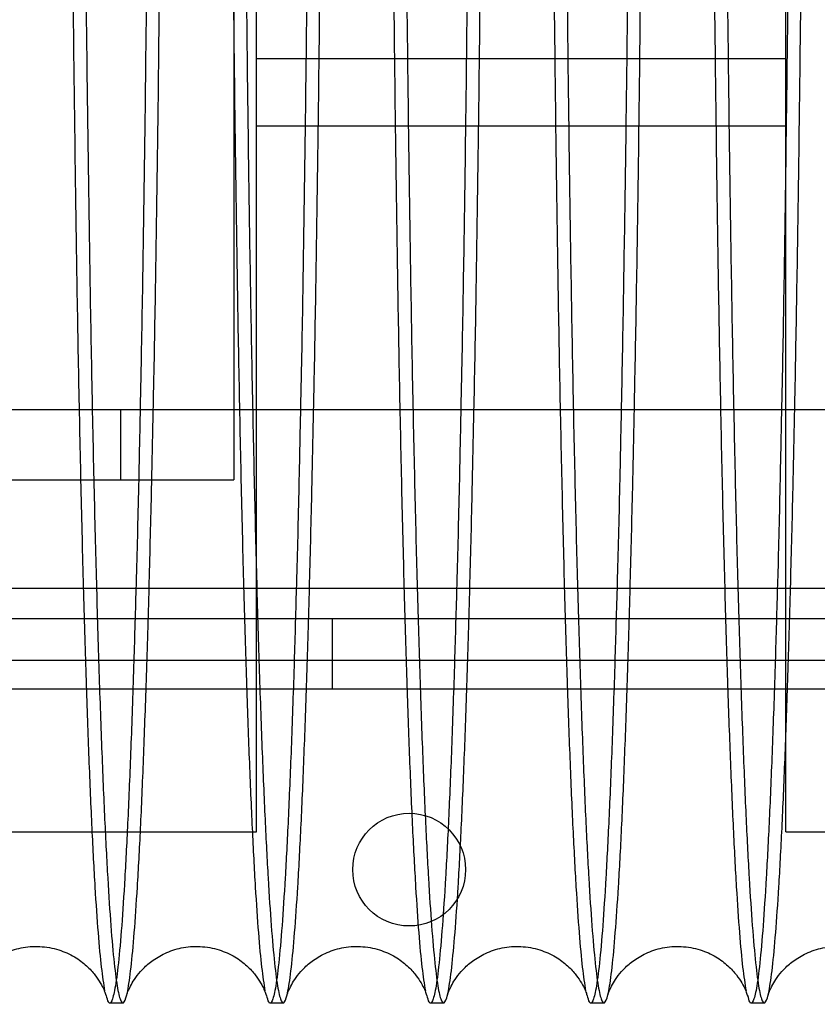
# Model space of a CAD drawing. Units: inches. Extents: x 0.3 to 10.6, y 0.2 to 8.2.
# Drawn here: x 7.4 to 7.5, y 5.6 to 5.7 of the extents above; entities that cross this region are included whole.
import ezdxf

# ---------------------------------------------------------------- set-up
doc = ezdxf.new("R2010")
doc.units = ezdxf.units.IN
doc.header["$MEASUREMENT"] = 0

msp = doc.modelspace()

# ---------------------------------------------------------------- linework, layer by layer
for p, q in [((7.47018, 6.01425), (7.47018, 5.66954)), ((7.47302, 5.61689), (7.47302, 5.99826)), ((7.53902, 5.61689), (7.53902, 5.99826)), ((7.47302, 5.71332), (7.53902, 5.71332)), ((7.47302, 5.71332), (7.53902, 5.71332)), ((7.47302, 5.70494), (7.53902, 5.70494)), ((7.47302, 5.70494), (7.53902, 5.70494)), ((8.83315, 5.66954), (5.48315, 5.66954)), ((7.45611, 5.66079), (7.45611, 5.66954)), ((7.47018, 5.66954), (7.47018, 5.66079)), ((7.41693, 5.66079), (7.47018, 5.66079)), ((6.4128, 5.64729), (8.058, 5.64729)), ((8.30463, 5.64345), (6.16038, 5.64345)), ((7.48244, 5.64345), (7.48244, 5.6347)), ((8.058, 5.63829), (6.4128, 5.63829)), ((8.3075, 5.6347), (6.1575, 5.6347)), ((7.41052, 5.61689), (7.47302, 5.61689)), ((7.41052, 5.61689), (7.47302, 5.61689)), ((7.53902, 5.61689), (7.78552, 5.61689)), ((7.53902, 5.61689), (7.78552, 5.61689)), ((7.45471, 5.59557), (7.45634, 5.59557)), ((7.45471, 5.59557), (7.45634, 5.59557)), ((7.47471, 5.59557), (7.47634, 5.59557)), ((7.47471, 5.59557), (7.47634, 5.59557)), ((7.4947, 5.59557), (7.49634, 5.59557)), ((7.4947, 5.59557), (7.49634, 5.59557)), ((7.5147, 5.59557), (7.51634, 5.59557)), ((7.5147, 5.59557), (7.51634, 5.59557)), ((7.5347, 5.59557), (7.53633, 5.59557)), ((7.5347, 5.59557), (7.53633, 5.59557))]:
    msp.add_line(p, q)
msp.add_circle((7.49205, 5.6122), 0.00703)
for points, knots in [([(7.45411, 5.5971), (7.45397, 5.59797), (7.4537, 5.59969), (7.45329, 5.60413), (7.45289, 5.60989), (7.45251, 5.61714), (7.45214, 5.62577), (7.45179, 5.6356), (7.45146, 5.64663), (7.45116, 5.65892), (7.45087, 5.67229), (7.45062, 5.68649), (7.4504, 5.70152), (7.4502, 5.71747), (7.45004, 5.7343), (7.44991, 5.75177), (7.44981, 5.76993), (7.44975, 5.78858), (7.44974, 5.80124), (7.44974, 5.80757)], [0, 0, 0, 0, 0.058989, 0.116317, 0.173644, 0.232638, 0.291631, 0.348953, 0.406274, 0.465262, 0.52425, 0.581557, 0.638865, 0.697839, 0.756813, 0.816656, 0.8765, 0.93825, 1, 1, 1, 1]), ([(7.45411, 5.5971), (7.45397, 5.59797), (7.4537, 5.59969), (7.45329, 5.60413), (7.45289, 5.60989), (7.45251, 5.61714), (7.45214, 5.62577), (7.45179, 5.6356), (7.45146, 5.64663), (7.45116, 5.65892), (7.45087, 5.67229), (7.45062, 5.68649), (7.4504, 5.70152), (7.4502, 5.71747), (7.45004, 5.7343), (7.44991, 5.75177), (7.44981, 5.76993), (7.44975, 5.78858), (7.44974, 5.80124), (7.44974, 5.80757)], [0, 0, 0, 0, 0.058989, 0.116317, 0.173644, 0.232638, 0.291631, 0.348953, 0.406274, 0.465262, 0.52425, 0.581557, 0.638865, 0.697839, 0.756813, 0.816656, 0.8765, 0.93825, 1, 1, 1, 1]), ([(7.45132, 5.80757), (7.45132, 5.80123), (7.45133, 5.78901), (7.45139, 5.77107), (7.45148, 5.75367), (7.4516, 5.73649), (7.45176, 5.71982), (7.45196, 5.70394), (7.45218, 5.68877), (7.45243, 5.67431), (7.45271, 5.66081), (7.45302, 5.64849), (7.45334, 5.63726), (7.4537, 5.62715), (7.45407, 5.61834), (7.45445, 5.61095), (7.45485, 5.60493), (7.45526, 5.60031), (7.45568, 5.59718), (7.4561, 5.59558), (7.45652, 5.59545), (7.45695, 5.59684), (7.45737, 5.59975), (7.45777, 5.60412), (7.45817, 5.60989), (7.45856, 5.61715), (7.45893, 5.62574), (7.45928, 5.63568), (7.45951, 5.64288), (7.45962, 5.6471), (7.45962, 5.64729)], [0, 0, 0, 0, 0.039281, 0.075662, 0.112043, 0.149481, 0.186919, 0.2233, 0.259681, 0.297119, 0.334556, 0.370946, 0.407335, 0.444782, 0.482228, 0.518627, 0.555027, 0.592484, 0.62994, 0.666348, 0.702756, 0.740221, 0.777686, 0.814096, 0.850506, 0.887975, 0.925443, 0.961849, 0.998255, 1, 1, 1, 1]), ([(7.45132, 5.80757), (7.45132, 5.80123), (7.45133, 5.78901), (7.45139, 5.77107), (7.45148, 5.75367), (7.4516, 5.73649), (7.45176, 5.71982), (7.45196, 5.70394), (7.45218, 5.68877), (7.45243, 5.67431), (7.45271, 5.66081), (7.45302, 5.64849), (7.45334, 5.63726), (7.4537, 5.62715), (7.45407, 5.61834), (7.45445, 5.61095), (7.45485, 5.60493), (7.45526, 5.60031), (7.45568, 5.59718), (7.4561, 5.59558), (7.45652, 5.59545), (7.45695, 5.59684), (7.45737, 5.59975), (7.45777, 5.60412), (7.45817, 5.60989), (7.45856, 5.61715), (7.45893, 5.62574), (7.45928, 5.63568), (7.45951, 5.64288), (7.45962, 5.6471), (7.45962, 5.64729)], [0, 0, 0, 0, 0.039281, 0.075662, 0.112043, 0.149481, 0.186919, 0.2233, 0.259681, 0.297119, 0.334556, 0.370946, 0.407335, 0.444782, 0.482228, 0.518627, 0.555027, 0.592484, 0.62994, 0.666348, 0.702756, 0.740221, 0.777686, 0.814096, 0.850506, 0.887975, 0.925443, 0.961849, 0.998255, 1, 1, 1, 1]), ([(7.45971, 5.80757), (7.4597, 5.80123), (7.4597, 5.78901), (7.45964, 5.77107), (7.45955, 5.75367), (7.45942, 5.73649), (7.45926, 5.71982), (7.45908, 5.70393), (7.45885, 5.68881), (7.45866, 5.6773), (7.45853, 5.67117), (7.4585, 5.66954)], [0, 0, 0, 0, 0.12643, 0.243526, 0.360621, 0.481118, 0.601615, 0.71871, 0.835806, 0.956301, 1, 1, 1, 1]), ([(7.45971, 5.80757), (7.4597, 5.80123), (7.4597, 5.78901), (7.45964, 5.77107), (7.45955, 5.75367), (7.45942, 5.73649), (7.45926, 5.71982), (7.45908, 5.70393), (7.45885, 5.68881), (7.45866, 5.6773), (7.45853, 5.67117), (7.4585, 5.66954)], [0, 0, 0, 0, 0.12643, 0.243526, 0.360621, 0.481118, 0.601615, 0.71871, 0.835806, 0.956301, 1, 1, 1, 1]), ([(7.46014, 5.66954), (7.46016, 5.67055), (7.46028, 5.67589), (7.46046, 5.68654), (7.46069, 5.70151), (7.46088, 5.71747), (7.46105, 5.7343), (7.46118, 5.75177), (7.46127, 5.76993), (7.46134, 5.78858), (7.46134, 5.80124), (7.46135, 5.80757)], [0, 0, 0, 0, 0.027228, 0.144406, 0.261585, 0.382169, 0.502754, 0.625116, 0.747478, 0.873739, 1, 1, 1, 1]), ([(7.46014, 5.66954), (7.46016, 5.67055), (7.46028, 5.67589), (7.46046, 5.68654), (7.46069, 5.70151), (7.46088, 5.71747), (7.46105, 5.7343), (7.46118, 5.75177), (7.46127, 5.76993), (7.46134, 5.78858), (7.46134, 5.80124), (7.46135, 5.80757)], [0, 0, 0, 0, 0.027228, 0.144406, 0.261585, 0.382169, 0.502754, 0.625116, 0.747478, 0.873739, 1, 1, 1, 1]), ([(7.47411, 5.5971), (7.47397, 5.59797), (7.47369, 5.59969), (7.47329, 5.60413), (7.47289, 5.60989), (7.47251, 5.61714), (7.47214, 5.62577), (7.47179, 5.6356), (7.47146, 5.64663), (7.47115, 5.65892), (7.47087, 5.67229), (7.47062, 5.68649), (7.4704, 5.70152), (7.4702, 5.71747), (7.47004, 5.7343), (7.46991, 5.75177), (7.46981, 5.76993), (7.46975, 5.78858), (7.46974, 5.80124), (7.46974, 5.80757)], [0, 0, 0, 0, 0.058989, 0.116317, 0.173644, 0.232638, 0.291631, 0.348953, 0.406274, 0.465262, 0.52425, 0.581557, 0.638865, 0.697839, 0.756813, 0.816656, 0.8765, 0.93825, 1, 1, 1, 1]), ([(7.47411, 5.5971), (7.47397, 5.59797), (7.47369, 5.59969), (7.47329, 5.60413), (7.47289, 5.60989), (7.47251, 5.61714), (7.47214, 5.62577), (7.47179, 5.6356), (7.47146, 5.64663), (7.47115, 5.65892), (7.47087, 5.67229), (7.47062, 5.68649), (7.4704, 5.70152), (7.4702, 5.71747), (7.47004, 5.7343), (7.46991, 5.75177), (7.46981, 5.76993), (7.46975, 5.78858), (7.46974, 5.80124), (7.46974, 5.80757)], [0, 0, 0, 0, 0.058989, 0.116317, 0.173644, 0.232638, 0.291631, 0.348953, 0.406274, 0.465262, 0.52425, 0.581557, 0.638865, 0.697839, 0.756813, 0.816656, 0.8765, 0.93825, 1, 1, 1, 1]), ([(7.47132, 5.80757), (7.47132, 5.80123), (7.47133, 5.78901), (7.47139, 5.77107), (7.47148, 5.75367), (7.4716, 5.73649), (7.47176, 5.71982), (7.47195, 5.70394), (7.47217, 5.68877), (7.47243, 5.67431), (7.47271, 5.66081), (7.47301, 5.64849), (7.47334, 5.63726), (7.47369, 5.62715), (7.47407, 5.61834), (7.47445, 5.61095), (7.47485, 5.60493), (7.47526, 5.60031), (7.47568, 5.59718), (7.4761, 5.59558), (7.47652, 5.59545), (7.47694, 5.59684), (7.47736, 5.59975), (7.47777, 5.60412), (7.47817, 5.60989), (7.47856, 5.61715), (7.47893, 5.62574), (7.47928, 5.63568), (7.47951, 5.64288), (7.47961, 5.6471), (7.47962, 5.64729)], [0, 0, 0, 0, 0.039281, 0.075662, 0.112043, 0.149481, 0.186919, 0.2233, 0.259681, 0.297119, 0.334556, 0.370946, 0.407335, 0.444782, 0.482228, 0.518627, 0.555027, 0.592484, 0.62994, 0.666348, 0.702756, 0.740221, 0.777686, 0.814096, 0.850506, 0.887975, 0.925443, 0.961849, 0.998255, 1, 1, 1, 1]), ([(7.47132, 5.80757), (7.47132, 5.80123), (7.47133, 5.78901), (7.47139, 5.77107), (7.47148, 5.75367), (7.4716, 5.73649), (7.47176, 5.71982), (7.47195, 5.70394), (7.47217, 5.68877), (7.47243, 5.67431), (7.47271, 5.66081), (7.47301, 5.64849), (7.47334, 5.63726), (7.47369, 5.62715), (7.47407, 5.61834), (7.47445, 5.61095), (7.47485, 5.60493), (7.47526, 5.60031), (7.47568, 5.59718), (7.4761, 5.59558), (7.47652, 5.59545), (7.47694, 5.59684), (7.47736, 5.59975), (7.47777, 5.60412), (7.47817, 5.60989), (7.47856, 5.61715), (7.47893, 5.62574), (7.47928, 5.63568), (7.47951, 5.64288), (7.47961, 5.6471), (7.47962, 5.64729)], [0, 0, 0, 0, 0.039281, 0.075662, 0.112043, 0.149481, 0.186919, 0.2233, 0.259681, 0.297119, 0.334556, 0.370946, 0.407335, 0.444782, 0.482228, 0.518627, 0.555027, 0.592484, 0.62994, 0.666348, 0.702756, 0.740221, 0.777686, 0.814096, 0.850506, 0.887975, 0.925443, 0.961849, 0.998255, 1, 1, 1, 1]), ([(7.4797, 5.80757), (7.4797, 5.80123), (7.47969, 5.78901), (7.47964, 5.77107), (7.47955, 5.75367), (7.47942, 5.73649), (7.47926, 5.71982), (7.47907, 5.70393), (7.47885, 5.68881), (7.47866, 5.6773), (7.47853, 5.67117), (7.47849, 5.66954)], [0, 0, 0, 0, 0.12643, 0.243526, 0.360621, 0.481118, 0.601615, 0.71871, 0.835806, 0.956301, 1, 1, 1, 1]), ([(7.4797, 5.80757), (7.4797, 5.80123), (7.47969, 5.78901), (7.47964, 5.77107), (7.47955, 5.75367), (7.47942, 5.73649), (7.47926, 5.71982), (7.47907, 5.70393), (7.47885, 5.68881), (7.47866, 5.6773), (7.47853, 5.67117), (7.47849, 5.66954)], [0, 0, 0, 0, 0.12643, 0.243526, 0.360621, 0.481118, 0.601615, 0.71871, 0.835806, 0.956301, 1, 1, 1, 1]), ([(7.48014, 5.66954), (7.48016, 5.67055), (7.48027, 5.67589), (7.48046, 5.68654), (7.48068, 5.70151), (7.48088, 5.71747), (7.48104, 5.7343), (7.48117, 5.75177), (7.48127, 5.76993), (7.48133, 5.78858), (7.48134, 5.80124), (7.48134, 5.80757)], [0, 0, 0, 0, 0.027228, 0.144406, 0.261585, 0.382169, 0.502754, 0.625116, 0.747478, 0.873739, 1, 1, 1, 1]), ([(7.48014, 5.66954), (7.48016, 5.67055), (7.48027, 5.67589), (7.48046, 5.68654), (7.48068, 5.70151), (7.48088, 5.71747), (7.48104, 5.7343), (7.48117, 5.75177), (7.48127, 5.76993), (7.48133, 5.78858), (7.48134, 5.80124), (7.48134, 5.80757)], [0, 0, 0, 0, 0.027228, 0.144406, 0.261585, 0.382169, 0.502754, 0.625116, 0.747478, 0.873739, 1, 1, 1, 1]), ([(7.49411, 5.5971), (7.49397, 5.59797), (7.49369, 5.59969), (7.49328, 5.60413), (7.49289, 5.60989), (7.4925, 5.61714), (7.49213, 5.62577), (7.49178, 5.6356), (7.49146, 5.64663), (7.49115, 5.65892), (7.49087, 5.67229), (7.49062, 5.68649), (7.49039, 5.70152), (7.4902, 5.71747), (7.49003, 5.7343), (7.4899, 5.75177), (7.48981, 5.76993), (7.48975, 5.78858), (7.48974, 5.80124), (7.48973, 5.80757)], [0, 0, 0, 0, 0.058989, 0.116317, 0.173644, 0.232638, 0.291631, 0.348953, 0.406274, 0.465262, 0.52425, 0.581557, 0.638865, 0.697839, 0.756813, 0.816656, 0.8765, 0.93825, 1, 1, 1, 1]), ([(7.49411, 5.5971), (7.49397, 5.59797), (7.49369, 5.59969), (7.49328, 5.60413), (7.49289, 5.60989), (7.4925, 5.61714), (7.49213, 5.62577), (7.49178, 5.6356), (7.49146, 5.64663), (7.49115, 5.65892), (7.49087, 5.67229), (7.49062, 5.68649), (7.49039, 5.70152), (7.4902, 5.71747), (7.49003, 5.7343), (7.4899, 5.75177), (7.48981, 5.76993), (7.48975, 5.78858), (7.48974, 5.80124), (7.48973, 5.80757)], [0, 0, 0, 0, 0.058989, 0.116317, 0.173644, 0.232638, 0.291631, 0.348953, 0.406274, 0.465262, 0.52425, 0.581557, 0.638865, 0.697839, 0.756813, 0.816656, 0.8765, 0.93825, 1, 1, 1, 1]), ([(7.49131, 5.80757), (7.49132, 5.80123), (7.49133, 5.78901), (7.49138, 5.77107), (7.49147, 5.75367), (7.4916, 5.73649), (7.49176, 5.71982), (7.49195, 5.70394), (7.49217, 5.68877), (7.49242, 5.67431), (7.49271, 5.66081), (7.49301, 5.64849), (7.49334, 5.63726), (7.49369, 5.62715), (7.49406, 5.61834), (7.49445, 5.61095), (7.49484, 5.60493), (7.49526, 5.60031), (7.49567, 5.59718), (7.49609, 5.59558), (7.49652, 5.59545), (7.49694, 5.59684), (7.49736, 5.59975), (7.49777, 5.60412), (7.49817, 5.60989), (7.49855, 5.61715), (7.49893, 5.62574), (7.49928, 5.63568), (7.4995, 5.64288), (7.49961, 5.6471), (7.49961, 5.64729)], [0, 0, 0, 0, 0.039281, 0.075662, 0.112043, 0.149481, 0.186919, 0.2233, 0.259681, 0.297119, 0.334556, 0.370946, 0.407335, 0.444782, 0.482228, 0.518627, 0.555027, 0.592484, 0.62994, 0.666348, 0.702756, 0.740221, 0.777686, 0.814096, 0.850506, 0.887975, 0.925443, 0.961849, 0.998255, 1, 1, 1, 1]), ([(7.49131, 5.80757), (7.49132, 5.80123), (7.49133, 5.78901), (7.49138, 5.77107), (7.49147, 5.75367), (7.4916, 5.73649), (7.49176, 5.71982), (7.49195, 5.70394), (7.49217, 5.68877), (7.49242, 5.67431), (7.49271, 5.66081), (7.49301, 5.64849), (7.49334, 5.63726), (7.49369, 5.62715), (7.49406, 5.61834), (7.49445, 5.61095), (7.49484, 5.60493), (7.49526, 5.60031), (7.49567, 5.59718), (7.49609, 5.59558), (7.49652, 5.59545), (7.49694, 5.59684), (7.49736, 5.59975), (7.49777, 5.60412), (7.49817, 5.60989), (7.49855, 5.61715), (7.49893, 5.62574), (7.49928, 5.63568), (7.4995, 5.64288), (7.49961, 5.6471), (7.49961, 5.64729)], [0, 0, 0, 0, 0.039281, 0.075662, 0.112043, 0.149481, 0.186919, 0.2233, 0.259681, 0.297119, 0.334556, 0.370946, 0.407335, 0.444782, 0.482228, 0.518627, 0.555027, 0.592484, 0.62994, 0.666348, 0.702756, 0.740221, 0.777686, 0.814096, 0.850506, 0.887975, 0.925443, 0.961849, 0.998255, 1, 1, 1, 1]), ([(7.4997, 5.80757), (7.4997, 5.80123), (7.49969, 5.78901), (7.49963, 5.77107), (7.49954, 5.75367), (7.49942, 5.73649), (7.49926, 5.71982), (7.49907, 5.70393), (7.49885, 5.68881), (7.49865, 5.6773), (7.49852, 5.67117), (7.49849, 5.66954)], [0, 0, 0, 0, 0.12643, 0.243526, 0.360621, 0.481118, 0.601615, 0.71871, 0.835806, 0.956301, 1, 1, 1, 1]), ([(7.4997, 5.80757), (7.4997, 5.80123), (7.49969, 5.78901), (7.49963, 5.77107), (7.49954, 5.75367), (7.49942, 5.73649), (7.49926, 5.71982), (7.49907, 5.70393), (7.49885, 5.68881), (7.49865, 5.6773), (7.49852, 5.67117), (7.49849, 5.66954)], [0, 0, 0, 0, 0.12643, 0.243526, 0.360621, 0.481118, 0.601615, 0.71871, 0.835806, 0.956301, 1, 1, 1, 1]), ([(7.50013, 5.66954), (7.50016, 5.67055), (7.50027, 5.67589), (7.50045, 5.68654), (7.50068, 5.70151), (7.50087, 5.71747), (7.50104, 5.7343), (7.50117, 5.75177), (7.50127, 5.76993), (7.50133, 5.78858), (7.50134, 5.80124), (7.50134, 5.80757)], [0, 0, 0, 0, 0.027228, 0.144406, 0.261585, 0.382169, 0.502754, 0.625116, 0.747478, 0.873739, 1, 1, 1, 1]), ([(7.50013, 5.66954), (7.50016, 5.67055), (7.50027, 5.67589), (7.50045, 5.68654), (7.50068, 5.70151), (7.50087, 5.71747), (7.50104, 5.7343), (7.50117, 5.75177), (7.50127, 5.76993), (7.50133, 5.78858), (7.50134, 5.80124), (7.50134, 5.80757)], [0, 0, 0, 0, 0.027228, 0.144406, 0.261585, 0.382169, 0.502754, 0.625116, 0.747478, 0.873739, 1, 1, 1, 1]), ([(7.5141, 5.5971), (7.51396, 5.59797), (7.51369, 5.59969), (7.51328, 5.60413), (7.51289, 5.60989), (7.5125, 5.61714), (7.51213, 5.62577), (7.51178, 5.6356), (7.51145, 5.64663), (7.51115, 5.65892), (7.51086, 5.67229), (7.51061, 5.68649), (7.51039, 5.70152), (7.5102, 5.71747), (7.51003, 5.7343), (7.5099, 5.75177), (7.5098, 5.76993), (7.50974, 5.78858), (7.50974, 5.80124), (7.50973, 5.80757)], [0, 0, 0, 0, 0.058989, 0.116317, 0.173644, 0.232638, 0.291631, 0.348953, 0.406274, 0.465262, 0.52425, 0.581557, 0.638865, 0.697839, 0.756813, 0.816656, 0.8765, 0.93825, 1, 1, 1, 1]), ([(7.5141, 5.5971), (7.51396, 5.59797), (7.51369, 5.59969), (7.51328, 5.60413), (7.51289, 5.60989), (7.5125, 5.61714), (7.51213, 5.62577), (7.51178, 5.6356), (7.51145, 5.64663), (7.51115, 5.65892), (7.51086, 5.67229), (7.51061, 5.68649), (7.51039, 5.70152), (7.5102, 5.71747), (7.51003, 5.7343), (7.5099, 5.75177), (7.5098, 5.76993), (7.50974, 5.78858), (7.50974, 5.80124), (7.50973, 5.80757)], [0, 0, 0, 0, 0.058989, 0.116317, 0.173644, 0.232638, 0.291631, 0.348953, 0.406274, 0.465262, 0.52425, 0.581557, 0.638865, 0.697839, 0.756813, 0.816656, 0.8765, 0.93825, 1, 1, 1, 1]), ([(7.51131, 5.80757), (7.51131, 5.80123), (7.51132, 5.78901), (7.51138, 5.77107), (7.51147, 5.75367), (7.5116, 5.73649), (7.51176, 5.71982), (7.51195, 5.70394), (7.51217, 5.68877), (7.51242, 5.67431), (7.5127, 5.66081), (7.51301, 5.64849), (7.51334, 5.63726), (7.51369, 5.62715), (7.51406, 5.61834), (7.51444, 5.61095), (7.51484, 5.60493), (7.51525, 5.60031), (7.51567, 5.59718), (7.51609, 5.59558), (7.51651, 5.59545), (7.51694, 5.59684), (7.51736, 5.59975), (7.51776, 5.60412), (7.51816, 5.60989), (7.51855, 5.61715), (7.51892, 5.62574), (7.51927, 5.63568), (7.5195, 5.64288), (7.51961, 5.6471), (7.51961, 5.64729)], [0, 0, 0, 0, 0.039281, 0.075662, 0.112043, 0.149481, 0.186919, 0.2233, 0.259681, 0.297119, 0.334556, 0.370946, 0.407335, 0.444782, 0.482228, 0.518627, 0.555027, 0.592484, 0.62994, 0.666348, 0.702756, 0.740221, 0.777686, 0.814096, 0.850506, 0.887975, 0.925443, 0.961849, 0.998255, 1, 1, 1, 1]), ([(7.51131, 5.80757), (7.51131, 5.80123), (7.51132, 5.78901), (7.51138, 5.77107), (7.51147, 5.75367), (7.5116, 5.73649), (7.51176, 5.71982), (7.51195, 5.70394), (7.51217, 5.68877), (7.51242, 5.67431), (7.5127, 5.66081), (7.51301, 5.64849), (7.51334, 5.63726), (7.51369, 5.62715), (7.51406, 5.61834), (7.51444, 5.61095), (7.51484, 5.60493), (7.51525, 5.60031), (7.51567, 5.59718), (7.51609, 5.59558), (7.51651, 5.59545), (7.51694, 5.59684), (7.51736, 5.59975), (7.51776, 5.60412), (7.51816, 5.60989), (7.51855, 5.61715), (7.51892, 5.62574), (7.51927, 5.63568), (7.5195, 5.64288), (7.51961, 5.6471), (7.51961, 5.64729)], [0, 0, 0, 0, 0.039281, 0.075662, 0.112043, 0.149481, 0.186919, 0.2233, 0.259681, 0.297119, 0.334556, 0.370946, 0.407335, 0.444782, 0.482228, 0.518627, 0.555027, 0.592484, 0.62994, 0.666348, 0.702756, 0.740221, 0.777686, 0.814096, 0.850506, 0.887975, 0.925443, 0.961849, 0.998255, 1, 1, 1, 1]), ([(7.5197, 5.80757), (7.51969, 5.80123), (7.51969, 5.78901), (7.51963, 5.77107), (7.51954, 5.75367), (7.51942, 5.73649), (7.51926, 5.71982), (7.51907, 5.70393), (7.51884, 5.68881), (7.51865, 5.6773), (7.51852, 5.67117), (7.51849, 5.66954)], [0, 0, 0, 0, 0.12643, 0.243526, 0.360621, 0.481118, 0.601615, 0.71871, 0.835806, 0.956301, 1, 1, 1, 1]), ([(7.5197, 5.80757), (7.51969, 5.80123), (7.51969, 5.78901), (7.51963, 5.77107), (7.51954, 5.75367), (7.51942, 5.73649), (7.51926, 5.71982), (7.51907, 5.70393), (7.51884, 5.68881), (7.51865, 5.6773), (7.51852, 5.67117), (7.51849, 5.66954)], [0, 0, 0, 0, 0.12643, 0.243526, 0.360621, 0.481118, 0.601615, 0.71871, 0.835806, 0.956301, 1, 1, 1, 1]), ([(7.52013, 5.66954), (7.52015, 5.67055), (7.52027, 5.67589), (7.52045, 5.68654), (7.52068, 5.70151), (7.52087, 5.71747), (7.52104, 5.7343), (7.52117, 5.75177), (7.52127, 5.76993), (7.52133, 5.78858), (7.52133, 5.80124), (7.52134, 5.80757)], [0, 0, 0, 0, 0.027228, 0.144406, 0.261585, 0.382169, 0.502754, 0.625116, 0.747478, 0.873739, 1, 1, 1, 1]), ([(7.52013, 5.66954), (7.52015, 5.67055), (7.52027, 5.67589), (7.52045, 5.68654), (7.52068, 5.70151), (7.52087, 5.71747), (7.52104, 5.7343), (7.52117, 5.75177), (7.52127, 5.76993), (7.52133, 5.78858), (7.52133, 5.80124), (7.52134, 5.80757)], [0, 0, 0, 0, 0.027228, 0.144406, 0.261585, 0.382169, 0.502754, 0.625116, 0.747478, 0.873739, 1, 1, 1, 1]), ([(7.5341, 5.5971), (7.53396, 5.59797), (7.53368, 5.59969), (7.53328, 5.60413), (7.53288, 5.60989), (7.5325, 5.61714), (7.53213, 5.62577), (7.53178, 5.6356), (7.53145, 5.64663), (7.53114, 5.65892), (7.53086, 5.67229), (7.53061, 5.68649), (7.53039, 5.70152), (7.53019, 5.71747), (7.53003, 5.7343), (7.5299, 5.75177), (7.5298, 5.76993), (7.52974, 5.78858), (7.52973, 5.80124), (7.52973, 5.80757)], [0, 0, 0, 0, 0.0589889, 0.1163166, 0.1736443, 0.2326378, 0.2916314, 0.3489529, 0.4062744, 0.465262, 0.5242496, 0.5815575, 0.6388653, 0.697839, 0.7568127, 0.8166562, 0.8764998, 0.9382499, 1, 1, 1, 1]), ([(7.5341, 5.5971), (7.53396, 5.59797), (7.53368, 5.59969), (7.53328, 5.60413), (7.53288, 5.60989), (7.5325, 5.61714), (7.53213, 5.62577), (7.53178, 5.6356), (7.53145, 5.64663), (7.53114, 5.65892), (7.53086, 5.67229), (7.53061, 5.68649), (7.53039, 5.70152), (7.53019, 5.71747), (7.53003, 5.7343), (7.5299, 5.75177), (7.5298, 5.76993), (7.52974, 5.78858), (7.52973, 5.80124), (7.52973, 5.80757)], [0, 0, 0, 0, 0.0589889, 0.1163166, 0.1736443, 0.2326378, 0.2916314, 0.3489529, 0.4062744, 0.465262, 0.5242496, 0.5815575, 0.6388653, 0.697839, 0.7568127, 0.8166562, 0.8764998, 0.9382499, 1, 1, 1, 1]), ([(7.53131, 5.80757), (7.53131, 5.80123), (7.53132, 5.78901), (7.53138, 5.77107), (7.53147, 5.75367), (7.53159, 5.73649), (7.53175, 5.71982), (7.53194, 5.70394), (7.53216, 5.68877), (7.53242, 5.67431), (7.5327, 5.66081), (7.533, 5.64849), (7.53333, 5.63726), (7.53369, 5.62715), (7.53406, 5.61834), (7.53444, 5.61095), (7.53484, 5.60493), (7.53525, 5.60031), (7.53567, 5.59718), (7.53609, 5.59558), (7.53651, 5.59545), (7.53693, 5.59684), (7.53735, 5.59975), (7.53776, 5.60412), (7.53816, 5.60989), (7.53855, 5.61715), (7.53892, 5.62574), (7.53927, 5.63568), (7.5395, 5.64288), (7.5396, 5.6471), (7.53961, 5.64729)], [0, 0, 0, 0, 0.039281, 0.075662, 0.112043, 0.149481, 0.186919, 0.2233, 0.259681, 0.297119, 0.334556, 0.370946, 0.407335, 0.444782, 0.482228, 0.518627, 0.555027, 0.592484, 0.62994, 0.666348, 0.702756, 0.740221, 0.777686, 0.814096, 0.850506, 0.887975, 0.925443, 0.961849, 0.998255, 1, 1, 1, 1]), ([(7.53131, 5.80757), (7.53131, 5.80123), (7.53132, 5.78901), (7.53138, 5.77107), (7.53147, 5.75367), (7.53159, 5.73649), (7.53175, 5.71982), (7.53194, 5.70394), (7.53216, 5.68877), (7.53242, 5.67431), (7.5327, 5.66081), (7.533, 5.64849), (7.53333, 5.63726), (7.53369, 5.62715), (7.53406, 5.61834), (7.53444, 5.61095), (7.53484, 5.60493), (7.53525, 5.60031), (7.53567, 5.59718), (7.53609, 5.59558), (7.53651, 5.59545), (7.53693, 5.59684), (7.53735, 5.59975), (7.53776, 5.60412), (7.53816, 5.60989), (7.53855, 5.61715), (7.53892, 5.62574), (7.53927, 5.63568), (7.5395, 5.64288), (7.5396, 5.6471), (7.53961, 5.64729)], [0, 0, 0, 0, 0.039281, 0.075662, 0.112043, 0.149481, 0.186919, 0.2233, 0.259681, 0.297119, 0.334556, 0.370946, 0.407335, 0.444782, 0.482228, 0.518627, 0.555027, 0.592484, 0.62994, 0.666348, 0.702756, 0.740221, 0.777686, 0.814096, 0.850506, 0.887975, 0.925443, 0.961849, 0.998255, 1, 1, 1, 1]), ([(7.5397, 5.80757), (7.53969, 5.80123), (7.53968, 5.78901), (7.53963, 5.77107), (7.53954, 5.75367), (7.53941, 5.73649), (7.53925, 5.71982), (7.53906, 5.70393), (7.53884, 5.68881), (7.53865, 5.6773), (7.53852, 5.67117), (7.53848, 5.66954)], [0, 0, 0, 0, 0.12643, 0.243526, 0.360621, 0.481118, 0.601615, 0.71871, 0.835806, 0.956301, 1, 1, 1, 1]), ([(7.5397, 5.80757), (7.53969, 5.80123), (7.53968, 5.78901), (7.53963, 5.77107), (7.53954, 5.75367), (7.53941, 5.73649), (7.53925, 5.71982), (7.53906, 5.70393), (7.53884, 5.68881), (7.53865, 5.6773), (7.53852, 5.67117), (7.53848, 5.66954)], [0, 0, 0, 0, 0.12643, 0.243526, 0.360621, 0.481118, 0.601615, 0.71871, 0.835806, 0.956301, 1, 1, 1, 1]), ([(7.54013, 5.66954), (7.54015, 5.67055), (7.54026, 5.67589), (7.54045, 5.68654), (7.54067, 5.70151), (7.54087, 5.71747), (7.54103, 5.7343), (7.54117, 5.75177), (7.54126, 5.76993), (7.54132, 5.78858), (7.54133, 5.80124), (7.54134, 5.80757)], [0, 0, 0, 0, 0.027228, 0.144406, 0.261585, 0.382169, 0.502754, 0.625116, 0.747478, 0.873739, 1, 1, 1, 1]), ([(7.54013, 5.66954), (7.54015, 5.67055), (7.54026, 5.67589), (7.54045, 5.68654), (7.54067, 5.70151), (7.54087, 5.71747), (7.54103, 5.7343), (7.54117, 5.75177), (7.54126, 5.76993), (7.54132, 5.78858), (7.54133, 5.80124), (7.54134, 5.80757)], [0, 0, 0, 0, 0.027228, 0.144406, 0.261585, 0.382169, 0.502754, 0.625116, 0.747478, 0.873739, 1, 1, 1, 1]), ([(7.4585, 5.66954), (7.45844, 5.66662), (7.45829, 5.65925), (7.45811, 5.65189), (7.45799, 5.64775), (7.45798, 5.64729)], [0, 0, 0, 0, 0.368407, 0.930267, 1, 1, 1, 1]), ([(7.4585, 5.66954), (7.45844, 5.66662), (7.45829, 5.65925), (7.45811, 5.65189), (7.45799, 5.64775), (7.45798, 5.64729)], [0, 0, 0, 0, 0.368407, 0.930267, 1, 1, 1, 1]), ([(7.45962, 5.64729), (7.45972, 5.65113), (7.45991, 5.6581), (7.46007, 5.666), (7.46014, 5.66954)], [0, 0, 0, 0, 0.551856, 1, 1, 1, 1]), ([(7.45962, 5.64729), (7.45972, 5.65113), (7.45991, 5.6581), (7.46007, 5.666), (7.46014, 5.66954)], [0, 0, 0, 0, 0.551856, 1, 1, 1, 1]), ([(7.47849, 5.66954), (7.47843, 5.66662), (7.47828, 5.65925), (7.47811, 5.65189), (7.47799, 5.64775), (7.47797, 5.64729)], [0, 0, 0, 0, 0.368407, 0.930267, 1, 1, 1, 1]), ([(7.47849, 5.66954), (7.47843, 5.66662), (7.47828, 5.65925), (7.47811, 5.65189), (7.47799, 5.64775), (7.47797, 5.64729)], [0, 0, 0, 0, 0.368407, 0.930267, 1, 1, 1, 1]), ([(7.47962, 5.64729), (7.47972, 5.65113), (7.4799, 5.6581), (7.48006, 5.666), (7.48014, 5.66954)], [0, 0, 0, 0, 0.551856, 1, 1, 1, 1]), ([(7.47962, 5.64729), (7.47972, 5.65113), (7.4799, 5.6581), (7.48006, 5.666), (7.48014, 5.66954)], [0, 0, 0, 0, 0.551856, 1, 1, 1, 1]), ([(7.49849, 5.66954), (7.49843, 5.66662), (7.49828, 5.65925), (7.4981, 5.65189), (7.49798, 5.64775), (7.49797, 5.64729)], [0, 0, 0, 0, 0.368407, 0.930267, 1, 1, 1, 1]), ([(7.49849, 5.66954), (7.49843, 5.66662), (7.49828, 5.65925), (7.4981, 5.65189), (7.49798, 5.64775), (7.49797, 5.64729)], [0, 0, 0, 0, 0.368407, 0.930267, 1, 1, 1, 1]), ([(7.49961, 5.64729), (7.49972, 5.65113), (7.4999, 5.6581), (7.50006, 5.666), (7.50013, 5.66954)], [0, 0, 0, 0, 0.551856, 1, 1, 1, 1]), ([(7.49961, 5.64729), (7.49972, 5.65113), (7.4999, 5.6581), (7.50006, 5.666), (7.50013, 5.66954)], [0, 0, 0, 0, 0.551856, 1, 1, 1, 1]), ([(7.51849, 5.66954), (7.51843, 5.66662), (7.51828, 5.65925), (7.5181, 5.65189), (7.51798, 5.64775), (7.51797, 5.64729)], [0, 0, 0, 0, 0.368407, 0.930267, 1, 1, 1, 1]), ([(7.51849, 5.66954), (7.51843, 5.66662), (7.51828, 5.65925), (7.5181, 5.65189), (7.51798, 5.64775), (7.51797, 5.64729)], [0, 0, 0, 0, 0.368407, 0.930267, 1, 1, 1, 1]), ([(7.51961, 5.64729), (7.51971, 5.65113), (7.5199, 5.6581), (7.52006, 5.666), (7.52013, 5.66954)], [0, 0, 0, 0, 0.551856, 1, 1, 1, 1]), ([(7.51961, 5.64729), (7.51971, 5.65113), (7.5199, 5.6581), (7.52006, 5.666), (7.52013, 5.66954)], [0, 0, 0, 0, 0.551856, 1, 1, 1, 1]), ([(7.53848, 5.66954), (7.53842, 5.66662), (7.53827, 5.65925), (7.5381, 5.65189), (7.53798, 5.64775), (7.53796, 5.64729)], [0, 0, 0, 0, 0.368407, 0.930267, 1, 1, 1, 1]), ([(7.53848, 5.66954), (7.53842, 5.66662), (7.53827, 5.65925), (7.5381, 5.65189), (7.53798, 5.64775), (7.53796, 5.64729)], [0, 0, 0, 0, 0.368407, 0.930267, 1, 1, 1, 1]), ([(7.53961, 5.64729), (7.53971, 5.65113), (7.53989, 5.6581), (7.54006, 5.666), (7.54013, 5.66954)], [0, 0, 0, 0, 0.551856, 1, 1, 1, 1]), ([(7.53961, 5.64729), (7.53971, 5.65113), (7.53989, 5.6581), (7.54006, 5.666), (7.54013, 5.66954)], [0, 0, 0, 0, 0.551856, 1, 1, 1, 1]), ([(7.45798, 5.64729), (7.45788, 5.64398), (7.45768, 5.63678), (7.45734, 5.62717), (7.45697, 5.61833), (7.45659, 5.61096), (7.4562, 5.60493), (7.45579, 5.60032), (7.45537, 5.59717), (7.45495, 5.59563), (7.4546, 5.59534), (7.45438, 5.59618), (7.4543, 5.59649)], [0, 0, 0, 0, 0.091436, 0.198859, 0.306282, 0.410702, 0.515122, 0.622575, 0.730027, 0.83447, 0.938913, 1, 1, 1, 1]), ([(7.45798, 5.64729), (7.45788, 5.64398), (7.45768, 5.63678), (7.45734, 5.62717), (7.45697, 5.61833), (7.45659, 5.61096), (7.4562, 5.60493), (7.45579, 5.60032), (7.45537, 5.59717), (7.45495, 5.59563), (7.4546, 5.59534), (7.45438, 5.59618), (7.4543, 5.59649)], [0, 0, 0, 0, 0.091436, 0.198859, 0.306282, 0.410702, 0.515122, 0.622575, 0.730027, 0.83447, 0.938913, 1, 1, 1, 1]), ([(7.47797, 5.64729), (7.47788, 5.64398), (7.47768, 5.63678), (7.47734, 5.62717), (7.47697, 5.61833), (7.47659, 5.61096), (7.47619, 5.60493), (7.47578, 5.60032), (7.47537, 5.59717), (7.47495, 5.59563), (7.47459, 5.59534), (7.47437, 5.59618), (7.47429, 5.59649)], [0, 0, 0, 0, 0.091436, 0.198859, 0.306282, 0.410702, 0.515122, 0.622575, 0.730027, 0.83447, 0.938913, 1, 1, 1, 1]), ([(7.47797, 5.64729), (7.47788, 5.64398), (7.47768, 5.63678), (7.47734, 5.62717), (7.47697, 5.61833), (7.47659, 5.61096), (7.47619, 5.60493), (7.47578, 5.60032), (7.47537, 5.59717), (7.47495, 5.59563), (7.47459, 5.59534), (7.47437, 5.59618), (7.47429, 5.59649)], [0, 0, 0, 0, 0.091436, 0.198859, 0.306282, 0.410702, 0.515122, 0.622575, 0.730027, 0.83447, 0.938913, 1, 1, 1, 1]), ([(7.49797, 5.64729), (7.49788, 5.64398), (7.49767, 5.63678), (7.49734, 5.62717), (7.49697, 5.61833), (7.49659, 5.61096), (7.49619, 5.60493), (7.49578, 5.60032), (7.49536, 5.59717), (7.49495, 5.59563), (7.49459, 5.59534), (7.49437, 5.59618), (7.49429, 5.59649)], [0, 0, 0, 0, 0.0914358, 0.1988588, 0.3062819, 0.4107021, 0.5151223, 0.6225748, 0.7300273, 0.8344703, 0.9389133, 1, 1, 1, 1]), ([(7.49797, 5.64729), (7.49788, 5.64398), (7.49767, 5.63678), (7.49734, 5.62717), (7.49697, 5.61833), (7.49659, 5.61096), (7.49619, 5.60493), (7.49578, 5.60032), (7.49536, 5.59717), (7.49495, 5.59563), (7.49459, 5.59534), (7.49437, 5.59618), (7.49429, 5.59649)], [0, 0, 0, 0, 0.0914358, 0.1988588, 0.3062819, 0.4107021, 0.5151223, 0.6225748, 0.7300273, 0.8344703, 0.9389133, 1, 1, 1, 1]), ([(7.51797, 5.64729), (7.51787, 5.64398), (7.51767, 5.63678), (7.51733, 5.62717), (7.51696, 5.61833), (7.51658, 5.61096), (7.51619, 5.60493), (7.51578, 5.60032), (7.51536, 5.59717), (7.51494, 5.59563), (7.51459, 5.59534), (7.51437, 5.59618), (7.51429, 5.59649)], [0, 0, 0, 0, 0.091436, 0.198859, 0.306282, 0.410702, 0.515122, 0.622575, 0.730027, 0.83447, 0.938913, 1, 1, 1, 1]), ([(7.51797, 5.64729), (7.51787, 5.64398), (7.51767, 5.63678), (7.51733, 5.62717), (7.51696, 5.61833), (7.51658, 5.61096), (7.51619, 5.60493), (7.51578, 5.60032), (7.51536, 5.59717), (7.51494, 5.59563), (7.51459, 5.59534), (7.51437, 5.59618), (7.51429, 5.59649)], [0, 0, 0, 0, 0.091436, 0.198859, 0.306282, 0.410702, 0.515122, 0.622575, 0.730027, 0.83447, 0.938913, 1, 1, 1, 1]), ([(7.53796, 5.64729), (7.53787, 5.64398), (7.53767, 5.63678), (7.53733, 5.62717), (7.53696, 5.61833), (7.53658, 5.61096), (7.53618, 5.60493), (7.53578, 5.60032), (7.53536, 5.59717), (7.53494, 5.59563), (7.53458, 5.59534), (7.53437, 5.59618), (7.53429, 5.59649)], [0, 0, 0, 0, 0.091436, 0.198859, 0.306282, 0.410702, 0.515122, 0.622575, 0.730027, 0.83447, 0.938913, 1, 1, 1, 1]), ([(7.53796, 5.64729), (7.53787, 5.64398), (7.53767, 5.63678), (7.53733, 5.62717), (7.53696, 5.61833), (7.53658, 5.61096), (7.53618, 5.60493), (7.53578, 5.60032), (7.53536, 5.59717), (7.53494, 5.59563), (7.53458, 5.59534), (7.53437, 5.59618), (7.53429, 5.59649)], [0, 0, 0, 0, 0.091436, 0.198859, 0.306282, 0.410702, 0.515122, 0.622575, 0.730027, 0.83447, 0.938913, 1, 1, 1, 1]), ([(7.43682, 5.59648), (7.43683, 5.59652), (7.43685, 5.59661), (7.43701, 5.59706), (7.43734, 5.59778), (7.43789, 5.5987), (7.43872, 5.59974), (7.43993, 5.60083), (7.44158, 5.60183), (7.44366, 5.60253), (7.44601, 5.60271), (7.44834, 5.60229), (7.45035, 5.60138), (7.45188, 5.60021), (7.45294, 5.59903), (7.45362, 5.59798), (7.45402, 5.59716), (7.4542, 5.59663), (7.45423, 5.59653), (7.45425, 5.59648)], [0, 0, 0, 0, 0.053551, 0.129868, 0.191678, 0.244364, 0.293034, 0.342096, 0.39438, 0.450713, 0.510239, 0.571778, 0.628798, 0.683657, 0.737115, 0.792399, 0.856099, 0.935604, 1, 1, 1, 1]), ([(7.43682, 5.59648), (7.43683, 5.59652), (7.43685, 5.59661), (7.43701, 5.59706), (7.43734, 5.59778), (7.43789, 5.5987), (7.43872, 5.59974), (7.43993, 5.60083), (7.44158, 5.60183), (7.44366, 5.60253), (7.44601, 5.60271), (7.44834, 5.60229), (7.45035, 5.60138), (7.45188, 5.60021), (7.45294, 5.59903), (7.45362, 5.59798), (7.45402, 5.59716), (7.4542, 5.59663), (7.45423, 5.59653), (7.45425, 5.59648)], [0, 0, 0, 0, 0.053551, 0.129868, 0.191678, 0.244364, 0.293034, 0.342096, 0.39438, 0.450713, 0.510239, 0.571778, 0.628798, 0.683657, 0.737115, 0.792399, 0.856099, 0.935604, 1, 1, 1, 1]), ([(7.45681, 5.59648), (7.45682, 5.59652), (7.45685, 5.59661), (7.457, 5.59706), (7.45734, 5.59778), (7.45788, 5.5987), (7.45872, 5.59974), (7.45993, 5.60083), (7.46158, 5.60183), (7.46365, 5.60253), (7.46601, 5.60271), (7.46834, 5.60229), (7.47035, 5.60138), (7.47188, 5.60021), (7.47294, 5.59903), (7.47361, 5.59798), (7.47401, 5.59716), (7.4742, 5.59663), (7.47423, 5.59653), (7.47424, 5.59648)], [0, 0, 0, 0, 0.053551, 0.129868, 0.191678, 0.244364, 0.293034, 0.342096, 0.39438, 0.450713, 0.510239, 0.571778, 0.628798, 0.683657, 0.737115, 0.792399, 0.856099, 0.935604, 1, 1, 1, 1]), ([(7.45681, 5.59648), (7.45682, 5.59652), (7.45685, 5.59661), (7.457, 5.59706), (7.45734, 5.59778), (7.45788, 5.5987), (7.45872, 5.59974), (7.45993, 5.60083), (7.46158, 5.60183), (7.46365, 5.60253), (7.46601, 5.60271), (7.46834, 5.60229), (7.47035, 5.60138), (7.47188, 5.60021), (7.47294, 5.59903), (7.47361, 5.59798), (7.47401, 5.59716), (7.4742, 5.59663), (7.47423, 5.59653), (7.47424, 5.59648)], [0, 0, 0, 0, 0.053551, 0.129868, 0.191678, 0.244364, 0.293034, 0.342096, 0.39438, 0.450713, 0.510239, 0.571778, 0.628798, 0.683657, 0.737115, 0.792399, 0.856099, 0.935604, 1, 1, 1, 1]), ([(7.47681, 5.59648), (7.47682, 5.59652), (7.47684, 5.59661), (7.477, 5.59706), (7.47733, 5.59778), (7.47788, 5.5987), (7.47871, 5.59974), (7.47992, 5.60083), (7.48157, 5.60183), (7.48365, 5.60253), (7.48601, 5.60271), (7.48833, 5.60229), (7.49035, 5.60138), (7.49188, 5.60021), (7.49294, 5.59903), (7.49361, 5.59798), (7.49401, 5.59716), (7.4942, 5.59663), (7.49423, 5.59653), (7.49424, 5.59648)], [0, 0, 0, 0, 0.053551, 0.129868, 0.191678, 0.244364, 0.293034, 0.342096, 0.39438, 0.450713, 0.510239, 0.571778, 0.628798, 0.683657, 0.737115, 0.792399, 0.856099, 0.935604, 1, 1, 1, 1]), ([(7.47681, 5.59648), (7.47682, 5.59652), (7.47684, 5.59661), (7.477, 5.59706), (7.47733, 5.59778), (7.47788, 5.5987), (7.47871, 5.59974), (7.47992, 5.60083), (7.48157, 5.60183), (7.48365, 5.60253), (7.48601, 5.60271), (7.48833, 5.60229), (7.49035, 5.60138), (7.49188, 5.60021), (7.49294, 5.59903), (7.49361, 5.59798), (7.49401, 5.59716), (7.4942, 5.59663), (7.49423, 5.59653), (7.49424, 5.59648)], [0, 0, 0, 0, 0.053551, 0.129868, 0.191678, 0.244364, 0.293034, 0.342096, 0.39438, 0.450713, 0.510239, 0.571778, 0.628798, 0.683657, 0.737115, 0.792399, 0.856099, 0.935604, 1, 1, 1, 1]), ([(7.49681, 5.59648), (7.49682, 5.59652), (7.49684, 5.59661), (7.497, 5.59706), (7.49733, 5.59778), (7.49788, 5.5987), (7.49871, 5.59974), (7.49992, 5.60083), (7.50157, 5.60183), (7.50365, 5.60253), (7.506, 5.60271), (7.50833, 5.60229), (7.51034, 5.60138), (7.51188, 5.60021), (7.51293, 5.59903), (7.51361, 5.59798), (7.51401, 5.59716), (7.5142, 5.59663), (7.51422, 5.59653), (7.51424, 5.59648)], [0, 0, 0, 0, 0.053551, 0.129868, 0.191678, 0.244364, 0.293034, 0.342096, 0.39438, 0.450713, 0.510239, 0.571778, 0.628798, 0.683657, 0.737115, 0.792399, 0.856099, 0.935604, 1, 1, 1, 1]), ([(7.49681, 5.59648), (7.49682, 5.59652), (7.49684, 5.59661), (7.497, 5.59706), (7.49733, 5.59778), (7.49788, 5.5987), (7.49871, 5.59974), (7.49992, 5.60083), (7.50157, 5.60183), (7.50365, 5.60253), (7.506, 5.60271), (7.50833, 5.60229), (7.51034, 5.60138), (7.51188, 5.60021), (7.51293, 5.59903), (7.51361, 5.59798), (7.51401, 5.59716), (7.5142, 5.59663), (7.51422, 5.59653), (7.51424, 5.59648)], [0, 0, 0, 0, 0.053551, 0.129868, 0.191678, 0.244364, 0.293034, 0.342096, 0.39438, 0.450713, 0.510239, 0.571778, 0.628798, 0.683657, 0.737115, 0.792399, 0.856099, 0.935604, 1, 1, 1, 1]), ([(7.5168, 5.59648), (7.51681, 5.59652), (7.51684, 5.59661), (7.517, 5.59706), (7.51733, 5.59778), (7.51788, 5.5987), (7.51871, 5.59974), (7.51992, 5.60083), (7.52157, 5.60183), (7.52364, 5.60253), (7.526, 5.60271), (7.52833, 5.60229), (7.53034, 5.60138), (7.53187, 5.60021), (7.53293, 5.59903), (7.53361, 5.59798), (7.534, 5.59716), (7.53419, 5.59663), (7.53422, 5.59653), (7.53423, 5.59648)], [0, 0, 0, 0, 0.053551, 0.129868, 0.191678, 0.244364, 0.293034, 0.342096, 0.39438, 0.450713, 0.510239, 0.571778, 0.628798, 0.683657, 0.737115, 0.792399, 0.856099, 0.935604, 1, 1, 1, 1]), ([(7.5168, 5.59648), (7.51681, 5.59652), (7.51684, 5.59661), (7.517, 5.59706), (7.51733, 5.59778), (7.51788, 5.5987), (7.51871, 5.59974), (7.51992, 5.60083), (7.52157, 5.60183), (7.52364, 5.60253), (7.526, 5.60271), (7.52833, 5.60229), (7.53034, 5.60138), (7.53187, 5.60021), (7.53293, 5.59903), (7.53361, 5.59798), (7.534, 5.59716), (7.53419, 5.59663), (7.53422, 5.59653), (7.53423, 5.59648)], [0, 0, 0, 0, 0.053551, 0.129868, 0.191678, 0.244364, 0.293034, 0.342096, 0.39438, 0.450713, 0.510239, 0.571778, 0.628798, 0.683657, 0.737115, 0.792399, 0.856099, 0.935604, 1, 1, 1, 1]), ([(7.5368, 5.59648), (7.53681, 5.59652), (7.53684, 5.59661), (7.53699, 5.59706), (7.53733, 5.59778), (7.53787, 5.5987), (7.53871, 5.59974), (7.53991, 5.60083), (7.54156, 5.60183), (7.54364, 5.60253), (7.546, 5.60271), (7.54833, 5.60229), (7.55034, 5.60138), (7.55187, 5.60021), (7.55293, 5.59903), (7.5536, 5.59798), (7.554, 5.59716), (7.55419, 5.59663), (7.55422, 5.59653), (7.55423, 5.59648)], [0, 0, 0, 0, 0.053551, 0.129868, 0.191678, 0.244364, 0.293034, 0.342096, 0.39438, 0.450713, 0.510239, 0.571778, 0.628798, 0.683657, 0.737115, 0.792399, 0.856099, 0.935604, 1, 1, 1, 1]), ([(7.5368, 5.59648), (7.53681, 5.59652), (7.53684, 5.59661), (7.53699, 5.59706), (7.53733, 5.59778), (7.53787, 5.5987), (7.53871, 5.59974), (7.53991, 5.60083), (7.54156, 5.60183), (7.54364, 5.60253), (7.546, 5.60271), (7.54833, 5.60229), (7.55034, 5.60138), (7.55187, 5.60021), (7.55293, 5.59903), (7.5536, 5.59798), (7.554, 5.59716), (7.55419, 5.59663), (7.55422, 5.59653), (7.55423, 5.59648)], [0, 0, 0, 0, 0.053551, 0.129868, 0.191678, 0.244364, 0.293034, 0.342096, 0.39438, 0.450713, 0.510239, 0.571778, 0.628798, 0.683657, 0.737115, 0.792399, 0.856099, 0.935604, 1, 1, 1, 1])]:
    msp.add_open_spline(points, degree=3, knots=knots)

doc.saveas('drawing.dxf')
